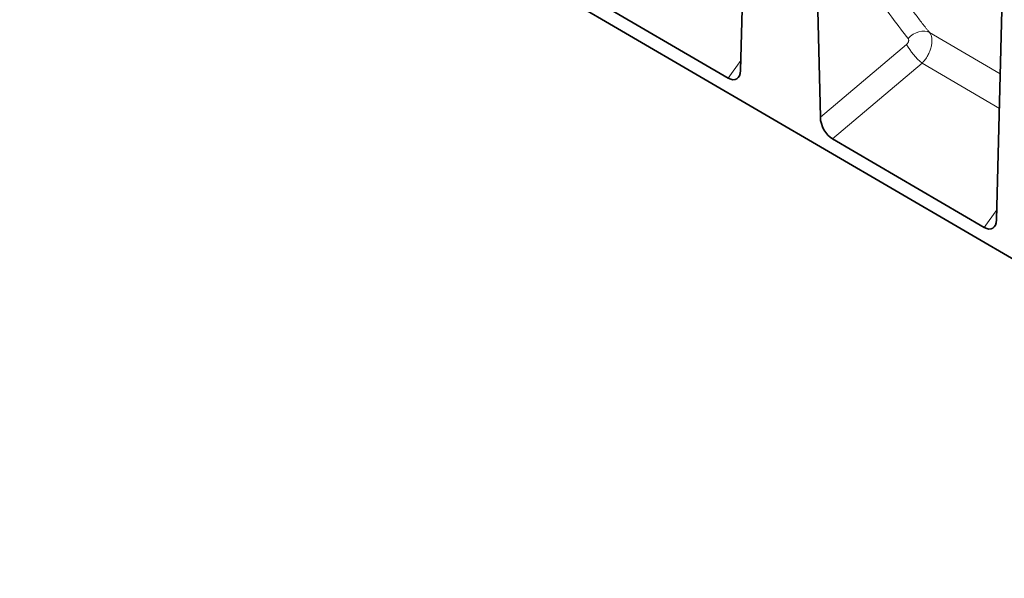
# Model space of a CAD drawing. Units: millimetres. Extents: x -608 to 1172, y -261 to 1031.
# Drawn here: x -589 to -156, y -255 to -10 of the extents above; entities that cross this region are included whole.
import ezdxf

# ---------------------------------------------------------------- set-up
doc = ezdxf.new("R2010")
doc.units = ezdxf.units.MM
doc.linetypes.add('SLD-Durchgehend', pattern=[0])
doc.layers.add('133505', color=7, linetype='Continuous', lineweight=25)
doc.layers.add('TANGENT_EDGES', color=4, linetype='Continuous', lineweight=25)

# ---------------------------------------------------------------- blocks, each defined once
blk = doc.blocks.new('1032371-M_D_ISOMETRIC VIEW')
at = {"layer": '133505', "linetype": 'SLD-Durchgehend', "lineweight": 35}
for p, q in [((190.78, 505.34), (868.19, 110.37)), ((507.69, 333.58), (510.46, 443.41)), ((540.02, 426.34), (542.8, 313.04)), ((620.26, 267.94), (623.05, 378.41)), ((502.3, 330.24), (435.53, 369.17)), ((614.88, 264.6), (548.13, 303.52))]:
    blk.add_line(p, q, dxfattribs=at)
for centre, major_axis, ratio, start_param, end_param in [((501.96, 337.56), (-3.92, 7.77), 0.538627, 2.448696, 3.928735), ((548.53, 310.41), (-3.56, 7.34), 0.612106, 0.93144, 2.402411), ((614.53, 271.93), (-3.92, 7.77), 0.538627, 2.448696, 3.928735)]:
    blk.add_ellipse(centre, major_axis=major_axis, ratio=ratio, start_param=start_param, end_param=end_param, dxfattribs=at)
at = {"layer": 'TANGENT_EDGES', "linetype": 'SLD-Durchgehend', "lineweight": 18}
for p, q in [((621.88, 332.16), (590.85, 350.28)), ((542.8, 313.04), (580.68, 345.06)), ((502.3, 330.24), (507.8, 337.96)), ((587.5, 336.79), (548.13, 303.52)), ((587.5, 336.79), (621.5, 316.94)), ((614.88, 264.6), (620.37, 272.33))]:
    blk.add_line(p, q, dxfattribs=at)
at = {"layer": 'TANGENT_EDGES', "linetype": 'SLD-Durchgehend', "lineweight": 18, "flags": 128}
blk.add_lwpolyline([(581.39, 347.74), (582.45, 348.7), (583.63, 349.52), (584.88, 350.16), (586.17, 350.61), (587.45, 350.85), (588.68, 350.88), (589.83, 350.69), (590.85, 350.28)], dxfattribs=at)
at = {"layer": 'TANGENT_EDGES', "linetype": 'SLD-Durchgehend', "lineweight": 18}
blk.add_arc((608.69, 361.2), 32.32, 209.9494, 229.0364, dxfattribs=at)
for points, knots in [([(581.39, 347.74), (576.96, 353.13), (572.81, 358.8), (567.02, 367.72), (565.16, 370.76), (561.6, 376.97), (559.89, 380.13), (557.45, 384.98), (556.65, 386.61), (555.09, 389.91), (554.33, 391.57), (552.11, 396.6), (550.71, 400.01), (546.75, 410.42), (544.42, 417.58), (542.41, 424.96)], [0, 0, 0, 0, 0.25, 0.25, 0.375, 0.375, 0.5, 0.5, 0.5625, 0.5625, 0.625, 0.625, 0.75, 0.75, 1, 1, 1, 1]), ([(552.52, 425.97), (554.5, 418.73), (556.79, 411.72), (560.69, 401.52), (562.07, 398.18), (564.98, 391.6), (566.51, 388.37), (569.72, 382.04), (571.4, 378.94), (574.9, 372.85), (576.73, 369.87), (580.52, 364.04), (582.49, 361.19), (585.55, 357.03), (586.58, 355.65), (588.16, 353.62), (588.96, 352.61), (589.77, 351.61), (590.31, 350.94), (590.58, 350.61), (590.85, 350.28)], [0, 0, 0, 0, 0.25, 0.25, 0.375, 0.375, 0.5, 0.5, 0.625, 0.625, 0.75, 0.75, 0.875, 0.875, 0.9375, 0.9375, 0.96875, 0.984375, 0.984375, 1, 1, 1, 1]), ([(580.68, 345.06), (580.79, 345.15), (580.89, 345.25), (581.07, 345.46), (581.16, 345.58), (581.32, 345.81), (581.38, 345.94), (581.5, 346.19), (581.54, 346.32), (581.61, 346.57), (581.63, 346.7), (581.65, 346.94), (581.64, 347.06), (581.61, 347.28), (581.58, 347.38), (581.5, 347.57), (581.45, 347.66), (581.39, 347.74)], [0, 0, 0, 0, 0.125, 0.125, 0.25, 0.25, 0.375, 0.375, 0.5, 0.5, 0.625, 0.625, 0.75, 0.75, 0.875, 0.875, 1, 1, 1, 1]), ([(590.85, 350.28), (590.88, 350.24), (590.92, 350.19), (590.98, 350.1), (591.07, 349.96), (591.16, 349.81), (591.32, 349.5), (591.42, 349.29), (591.58, 348.83), (591.65, 348.59), (591.77, 348.09), (591.81, 347.82), (591.9, 347.01), (591.9, 346.43), (591.83, 345.53), (591.79, 345.21), (591.69, 344.59), (591.62, 344.28), (591.46, 343.64), (591.37, 343.32), (591.16, 342.68), (591.04, 342.36), (590.65, 341.39), (590.35, 340.76), (589.83, 339.84), (589.65, 339.54), (589.26, 338.94), (589.05, 338.65), (588.63, 338.09), (588.42, 337.82), (588.08, 337.42), (587.97, 337.29), (587.79, 337.1), (587.73, 337.04), (587.62, 336.91), (587.56, 336.85), (587.5, 336.79)], [0, 0, 0, 0, 0.015625, 0.015625, 0.03125, 0.0625, 0.0625, 0.125, 0.125, 0.1875, 0.1875, 0.25, 0.25, 0.375, 0.375, 0.4375, 0.4375, 0.5, 0.5, 0.5625, 0.5625, 0.625, 0.625, 0.75, 0.75, 0.8125, 0.8125, 0.875, 0.875, 0.9375, 0.9375, 0.96875, 0.96875, 0.984375, 0.984375, 1, 1, 1, 1])]:
    blk.add_open_spline(points, degree=3, knots=knots, dxfattribs=at)

msp = doc.modelspace()

# ---------------------------------------------------------------- block references
at = {"layer": '133505'}
msp.add_blockref('1032371-M_D_ISOMETRIC VIEW', (-779.88, -365.57), dxfattribs=at)

doc.saveas('drawing.dxf')
